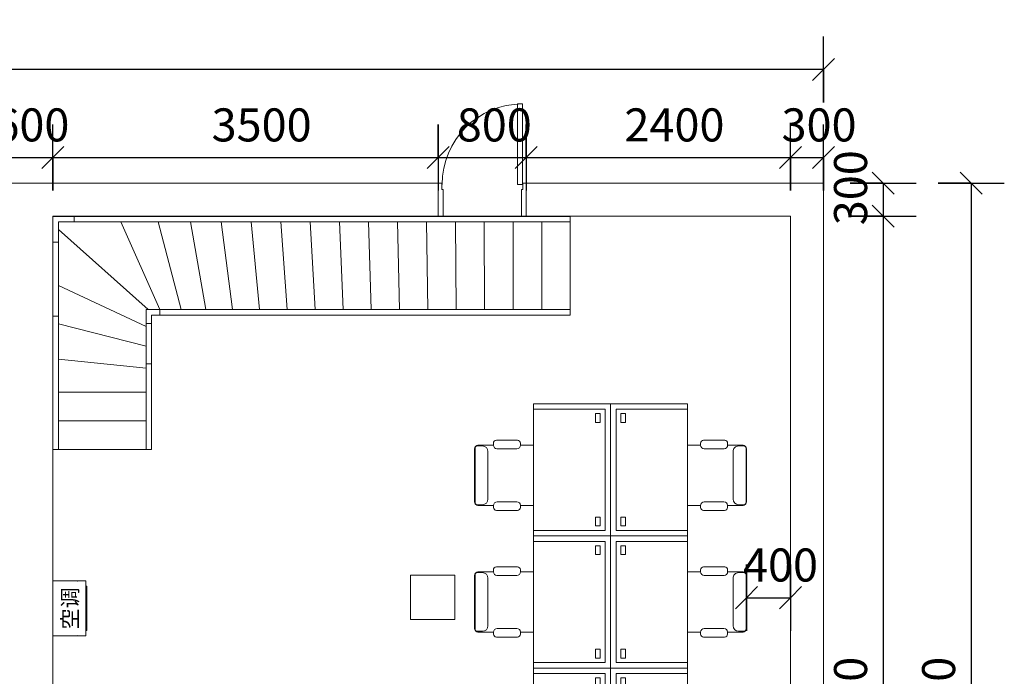
# Model space of a CAD drawing. Units: millimetres. Extents: x 40070 to 81912, y -86398 to -71255.
# Drawn here: x 72968 to 81912, y -77217 to -71255 of the extents above; entities that cross this region are included whole.
import ezdxf

# ---------------------------------------------------------------- set-up
doc = ezdxf.new("R2010")
doc.units = ezdxf.units.MM
for name, color, linetype, lineweight in [('A-ANNO-DIMS', 211, 'Continuous', 30), ('A-ANNO-DIMS-200', 211, 'Continuous', 30), ('A-DOOR', 31, 'Continuous', 9), ('A-DOOR-FRAM', 31, 'Continuous', 9), ('A-FLOR-HRAL', 11, 'Continuous', 9), ('A-WALL', 113, 'Continuous', 9), ('G-ANNO-TEXT', 231, 'Continuous', 30), ('I-FURN', 30, 'Continuous', 9), ('S-COLS', 52, 'Continuous', 9), ('S-STRS', 31, 'Continuous', 9)]:
    doc.layers.add(name, color=color, linetype=linetype, lineweight=lineweight)
doc.styles.add('Microsoft Sans Serif', font='micross.ttf', dxfattribs={"width": 0.7, "height": 300})
doc.styles.add('微软雅黑', font='txt', dxfattribs={"height": 140})
doc.dimstyles.new('对角线_-_3mm_RomanD', dxfattribs={"dimscale": 304.8, "dimtxt": 303.471238, "dimasz": 0.656168, "dimexe": 0.984252, "dimexo": 0.0625, "dimgap": 0.19685, "dimtad": 1, "dimdec": 0, "dimrnd": 5, "dimzin": 0, "dimdsep": 46, "dimtxsty": 'Microsoft Sans Serif', "dimblk1": 'OBLIQUE', "dimblk2": 'OBLIQUE', "dimsah": 1, "dimcen": 0.09, "dimazin": 0, "dimtfac": 1, "dimtdec": 4, "dimtix": 1, "dimtmove": 0, "dimatfit": 3, "dimfxl": 0, "dimtvp": 1, "dimtolj": 1, "dimtzin": 0, "dimarcsym": 0})

# ---------------------------------------------------------------- blocks, each defined once
blk = doc.blocks.new('HW-矩形柱 - 350_350 8-V20-B1F管线综合平面图')
at = {"layer": 'S-COLS'}
for p, q in [((200, 200), (-200, 200)), ((-200, 200), (-200, -200)), ((200, -200), (200, 200)), ((-200, -200), (200, -200))]:
    blk.add_line(p, q, dxfattribs=at)
blk = doc.blocks.new('顶部扶栏类型 - 顶部扶栏_内部_-3925201-B1F管线综合平面图')
at = {"layer": 'A-FLOR-HRAL'}
for p, q in [((74115.7, -73887.1), (74240.7, -73887.1)), ((74115.7, -74012.1), (74115.7, -73887.1)), ((74240.7, -73937.1), (74165.7, -73937.1)), ((74165.7, -73937.1), (74165.7, -74012.1)), ((74240.7, -73887.1), (77969.4, -73887.1)), ((74240.7, -73887.1), (74240.7, -73937.1)), ((77969.4, -73937.1), (74240.7, -73937.1)), ((77969.4, -73887.1), (77969.4, -73937.1)), ((74115.7, -74012.1), (74165.7, -74012.1)), ((74115.7, -74381), (74115.7, -74012.1)), ((74165.7, -74012.1), (74165.7, -74381)), ((74165.7, -74381), (74115.7, -74381))]:
    blk.add_line(p, q, dxfattribs=at)
blk = doc.blocks.new('顶部扶栏类型 - 顶部扶栏_内部_-V22-B1F管线综合平面图')
at = {"layer": 'A-FLOR-HRAL'}
for p, q in [((74115.7, -73887.1), (74115.7, -74012.1)), ((74240.7, -73887.1), (74115.7, -73887.1)), ((74165.7, -73937.1), (74165.7, -74012.1)), ((74240.7, -73937.1), (74165.7, -73937.1)), ((77969.4, -73887.1), (74240.7, -73887.1)), ((77969.4, -73937.1), (74240.7, -73937.1)), ((77969.4, -73937.1), (77969.4, -73887.1)), ((74115.7, -74012.1), (74115.7, -75157.7)), ((74165.7, -74012.1), (74165.7, -75157.7)), ((74165.7, -75157.7), (74115.7, -75157.7))]:
    blk.add_line(p, q, dxfattribs=at)
blk = doc.blocks.new('顶部扶栏类型 - 顶部扶栏_内部_-3925212-B1F管线综合平面图')
at = {"layer": 'A-FLOR-HRAL'}
for p, q in [((73269, -73040.3), (73463, -73040.3)), ((73463, -73040.3), (77969.4, -73040.3)), ((73463, -73040.3), (73463, -73090.3)), ((77969.4, -73040.3), (77969.4, -73090.3)), ((73463, -73090.3), (73319, -73090.3)), ((73319, -73090.3), (73319, -73275.6)), ((77969.4, -73090.3), (73463, -73090.3)), ((73269, -73275.6), (73319, -73275.6)), ((73319, -73275.6), (73319, -73947.4)), ((73319, -73947.4), (73269, -73947.4))]:
    blk.add_line(p, q, dxfattribs=at)
blk = doc.blocks.new('顶部扶栏类型 - 顶部扶栏_内部_-V23-B1F管线综合平面图')
at = {"layer": 'A-FLOR-HRAL'}
for p, q in [((73463, -73040.3), (73269, -73040.3)), ((77969.4, -73040.3), (73463, -73040.3)), ((77969.4, -73090.3), (77969.4, -73040.3)), ((73319, -73090.3), (73319, -73275.6)), ((73463, -73090.3), (73319, -73090.3)), ((77969.4, -73090.3), (73463, -73090.3)), ((73319, -73275.6), (73319, -75157.7)), ((73269, -73947.4), (73269, -75157.7)), ((73319, -75157.7), (73269, -75157.7))]:
    blk.add_line(p, q, dxfattribs=at)
blk = doc.blocks.new('现代门-单扇 - M0921 2-3898756-B1F管线综合平面图')
at = {"layer": 'A-DOOR'}
for p, q in [((321, 140), (321, 870)), ((321, 870), (365, 870)), ((365, 870), (365, 140)), ((365, 140), (321, 140))]:
    blk.add_line(p, q, dxfattribs=at)
blk.add_arc((365, 140), 730, 90, 180, dxfattribs=at)
at = {"layer": 'A-DOOR-FRAM'}
for p, q in [((-368, 150), (-400, 150)), ((-368, 93), (-368, 150)), ((-356, 93), (-368, 93)), ((-356, -150), (-356, 93)), ((368, 93), (356, 93)), ((356, 93), (356, -150)), ((368, 150), (368, 93)), ((400, 150), (368, 150)), ((-400, -150), (-356, -150)), ((356, -150), (400, -150))]:
    blk.add_line(p, q, dxfattribs=at)
blk = doc.blocks.new('空调 - 空调-3820219-B1F管线综合平面图')
at = {"layer": 'I-FURN'}
for p, q in [((-250, 150), (-250, -72.5)), ((250, -72.5), (250, 150)), ((-250, -77.5), (-250, -72.5)), ((-250, -77.5), (-250, -150)), ((250, -72.5), (250, -77.5)), ((250, -150), (250, -77.5)), ((-250, -150), (250, -150)), ((-200, -159.1), (-200, -150)), ((-200, -159.1), (200, -159.1)), ((200, -150), (200, -159.1))]:
    blk.add_line(p, q, dxfattribs=at)
for centre, radius, start, end in [((-250, -75), 2.5, 0, 90), ((-250, -75), 2.5, 270, 360), ((250, -75), 2.53, 90, 180), ((250, -75), 2.53, 180, 270)]:
    blk.add_arc(centre, radius, start, end, dxfattribs=at)
blk = doc.blocks.new('办公桌 - W1300_D750_PH1200-3968354-B1F管线综合平面图')
at = {"layer": 'I-FURN'}
for p, q in [((-650, 350), (550, 350)), ((-650, -350), (-650, 350)), ((-600, -350), (-600, 300)), ((-600, 300), (500, 300)), ((500, 300), (500, -350)), ((550, 350), (550, -350)), ((-560, 215), (-560, 255)), ((-560, 255), (-480, 255)), ((-480, 215), (-560, 215)), ((-480, 255), (-480, 215)), ((380, 255), (380, 215)), ((460, 255), (380, 255)), ((380, 215), (460, 215)), ((460, 215), (460, 255)), ((-600, -350), (-650, -350)), ((500, -350), (-600, -350)), ((550, -350), (500, -350))]:
    blk.add_line(p, q, dxfattribs=at)
blk = doc.blocks.new('办公桌 - W1300_D750_PH1200-3968364-B1F管线综合平面图')
at = {"layer": 'I-FURN'}
for p, q in [((-650, 350), (-650, -350)), ((-600, 350), (-650, 350)), ((500, 350), (-600, 350)), ((-600, 350), (-600, -300)), ((550, 350), (500, 350)), ((500, -300), (500, 350)), ((550, -350), (550, 350)), ((-560, -215), (-560, -255)), ((-480, -215), (-560, -215)), ((-560, -255), (-480, -255)), ((-480, -255), (-480, -215)), ((380, -215), (460, -215)), ((380, -255), (380, -215)), ((460, -255), (380, -255)), ((460, -215), (460, -255)), ((-650, -350), (550, -350)), ((-600, -300), (500, -300))]:
    blk.add_line(p, q, dxfattribs=at)
blk = doc.blocks.new('M_椅子-扶手办公椅 _1_ - M_椅子-扶手办公椅 _1_-3794657-B1F管线综合平面图')
at = {"layer": 'I-FURN'}
for p, q in [((-132.1, 286.9), (-132.1, 168.2)), ((-132.1, 286.9), (414, 286.9)), ((414, 286.9), (414, 168.2)), ((-177.3, 142), (-177.3, -49.2)), ((-132.1, 168.2), (-151.1, 168.2)), ((-99.8, -43.8), (-99.8, 135.9)), ((381.8, 135.9), (381.8, -44.8)), ((433.1, 168.2), (414, 168.2)), ((459.2, -50.3), (459.2, 142)), ((-150.4, -76.1), (-132.1, -76.1)), ((-132.1, -76.1), (-132.1, -218.6)), ((414, -77.1), (432.4, -77.1)), ((414, -77.1), (414, -218.6)), ((-125.7, -222.4), (-125.7, -177)), ((-74.9, -126.2), (356.9, -126.2)), ((407.7, -222.4), (407.7, -177)), ((-106.7, -244), (388.6, -244)), ((-100.3, -247.8), (382.3, -247.8))]:
    blk.add_line(p, q, dxfattribs=at)
for centre, radius, start, end in [((-151.1, 142), 26.2, 90, 180), ((-132.1, 135.9), 32.3, 360, 90), ((414, 135.9), 32.3, 90, 180), ((433.1, 142), 26.2, 0, 90), ((-150.4, -49.2), 26.9, 180, 270), ((-132.1, -43.8), 32.3, 270, 0), ((414, -44.8), 32.3, 180, 270), ((432.4, -50.3), 26.9, 270, 0), ((-74.9, -177), 50.8, 90, 180), ((356.9, -177), 50.8, 0, 90), ((-106.7, -218.6), 25.4, 180, 270), ((-100.3, -222.4), 25.4, 180, 270), ((382.3, -222.4), 25.4, 270, 0), ((388.6, -218.6), 25.4, 270, 0)]:
    blk.add_arc(centre, radius, start, end, dxfattribs=at)
blk = doc.blocks.new('M_椅子-扶手办公椅 _1_ - M_椅子-扶手办公椅 _1_-3809518-B1F管线综合平面图')
at = {"layer": 'I-FURN'}
for p, q in [((-132.1, 76.1), (-132.1, 218.6)), ((-125.7, 222.4), (-125.7, 177)), ((-106.7, 244), (388.6, 244)), ((-100.3, 247.8), (382.3, 247.8)), ((407.7, 222.4), (407.7, 177)), ((414, 77.1), (414, 218.6)), ((-74.9, 126.2), (356.9, 126.2)), ((-177.3, -142), (-177.3, 49.2)), ((-150.4, 76.1), (-132.1, 76.1)), ((-99.8, 43.8), (-99.8, -135.9)), ((381.8, -135.9), (381.8, 44.8)), ((414, 77.1), (432.4, 77.1)), ((459.2, 50.3), (459.2, -142)), ((-132.1, -168.2), (-151.1, -168.2)), ((-132.1, -286.9), (-132.1, -168.2)), ((414, -286.9), (414, -168.2)), ((433.1, -168.2), (414, -168.2)), ((-132.1, -286.9), (414, -286.9))]:
    blk.add_line(p, q, dxfattribs=at)
for centre, radius, start, end in [((-106.7, 218.6), 25.4, 90, 180), ((-100.3, 222.4), 25.4, 90, 180), ((382.3, 222.4), 25.4, 360, 90), ((388.6, 218.6), 25.4, 360, 90), ((-74.9, 177), 50.8, 180, 270), ((356.9, 177), 50.8, 270, 360), ((-150.4, 49.2), 26.9, 90, 180), ((-132.1, 43.8), 32.3, 360, 90), ((414, 44.8), 32.3, 90, 180), ((432.4, 50.3), 26.9, 360, 90), ((-151.1, -142), 26.2, 180, 270), ((-132.1, -135.9), 32.3, 270, 0), ((414, -135.9), 32.3, 180, 270), ((433.1, -142), 26.2, 270, 360)]:
    blk.add_arc(centre, radius, start, end, dxfattribs=at)
blk = doc.blocks.new('DIMBLOCK79-B1F管线综合平面图')
at = {"layer": 'A-ANNO-DIMS-200', "transparency": 16777216}
for p, q in [((81611.8, -72739.9), (81511.8, -72639.9)), ((81311.8, -72739.9), (81911.8, -72739.9)), ((81611.8, -72739.9), (81311.8, -72739.9)), ((81611.8, -72739.9), (81611.8, -82539.9)), ((81611.8, -72739.9), (81711.8, -72839.9)), ((81611.8, -82539.9), (81511.8, -82439.9)), ((81311.8, -82539.9), (81911.8, -82539.9)), ((81611.8, -82539.9), (81311.8, -82539.9)), ((81611.8, -82539.9), (81711.8, -82639.9))]:
    blk.add_line(p, q, dxfattribs=at)
at = {"layer": 'A-ANNO-DIMS-200', "color": 0, "transparency": 16777216, "insert": (81165.1, -77948.2), "char_height": 300, "width": 739.892, "attachment_point": 1, "rotation": 90, "line_spacing_factor": 0.944133, "style": 'Microsoft Sans Serif'}
blk.add_mtext('9800', dxfattribs=at)
blk = doc.blocks.new('_Oblique')
at = {"color": 0, "linetype": 'ByBlock', "lineweight": -2}
blk.add_line((-0.5, -0.5), (0.5, 0.5), dxfattribs=at)
blk = doc.blocks.new('DIMBLOCK80-B1F管线综合平面图')
at = {"layer": 'A-ANNO-DIMS-200', "transparency": 16777216}
for p, q in [((80811.8, -72739.9), (80711.8, -72639.9)), ((80511.8, -72739.9), (81111.8, -72739.9)), ((80811.8, -72739.9), (80511.8, -72739.9)), ((80811.8, -72739.9), (80811.8, -73039.9)), ((80811.8, -72739.9), (80911.8, -72839.9)), ((80811.8, -73039.9), (80711.8, -72939.9)), ((80511.8, -73039.9), (81111.8, -73039.9)), ((80811.8, -73039.9), (80511.8, -73039.9)), ((80811.8, -73039.9), (80911.8, -73139.9))]:
    blk.add_line(p, q, dxfattribs=at)
at = {"layer": 'A-ANNO-DIMS-200', "color": 0, "transparency": 16777216, "insert": (80365.1, -73121.2), "char_height": 300, "width": 554.919, "attachment_point": 1, "rotation": 90, "line_spacing_factor": 0.944133, "style": 'Microsoft Sans Serif'}
blk.add_mtext('300', dxfattribs=at)
blk = doc.blocks.new('DIMBLOCK81-B1F管线综合平面图')
at = {"layer": 'A-ANNO-DIMS-200', "transparency": 16777216}
for p, q in [((80811.8, -73039.9), (80711.8, -72939.9)), ((80511.8, -73039.9), (81111.8, -73039.9)), ((80811.8, -73039.9), (80511.8, -73039.9)), ((80811.8, -73039.9), (80811.8, -82239.9)), ((80811.8, -73039.9), (80911.8, -73139.9)), ((80811.8, -82239.9), (80711.8, -82139.9)), ((80511.8, -82239.9), (81111.8, -82239.9)), ((80811.8, -82239.9), (80511.8, -82239.9)), ((80811.8, -82239.9), (80911.8, -82339.9))]:
    blk.add_line(p, q, dxfattribs=at)
at = {"layer": 'A-ANNO-DIMS-200', "color": 0, "transparency": 16777216, "insert": (80365.1, -77948.2), "char_height": 300, "width": 739.892, "attachment_point": 1, "rotation": 90, "line_spacing_factor": 0.944133, "style": 'Microsoft Sans Serif'}
blk.add_mtext('9200', dxfattribs=at)
blk = doc.blocks.new('DIMBLOCK83-B1F管线综合平面图')
at = {"layer": 'A-ANNO-DIMS-200', "transparency": 16777216}
for p, q in [((63669.4, -72006.9), (63669.4, -71406.9)), ((80269.4, -72006.9), (80269.4, -71406.9)), ((63669.4, -71706.9), (63769.4, -71606.9)), ((80269.4, -71706.9), (80369.4, -71606.9)), ((63669.4, -71706.9), (63569.4, -71806.9)), ((80269.4, -71706.9), (63669.4, -71706.9)), ((63669.4, -71706.9), (63669.4, -72006.9)), ((80269.4, -71706.9), (80169.4, -71806.9)), ((80269.4, -71706.9), (80269.4, -72006.9))]:
    blk.add_line(p, q, dxfattribs=at)
at = {"layer": 'A-ANNO-DIMS-200', "color": 0, "transparency": 16777216, "insert": (71584, -71260.2), "char_height": 300, "width": 924.865, "attachment_point": 1, "line_spacing_factor": 0.944133, "style": 'Microsoft Sans Serif'}
blk.add_mtext('16600', dxfattribs=at)
blk = doc.blocks.new('DIMBLOCK97-B1F管线综合平面图')
at = {"layer": 'A-ANNO-DIMS-200', "transparency": 16777216}
for p, q in [((72669, -72806.9), (72669, -72206.9)), ((73269, -72806.9), (73269, -72206.9)), ((72669, -72506.9), (72769, -72406.9)), ((73269, -72506.9), (73369, -72406.9)), ((72669, -72506.9), (72569, -72606.9)), ((72669, -72506.9), (73269, -72506.9)), ((72669, -72506.9), (72669, -72806.9)), ((73269, -72506.9), (73169, -72606.9)), ((73269, -72506.9), (73269, -72806.9))]:
    blk.add_line(p, q, dxfattribs=at)
at = {"layer": 'A-ANNO-DIMS-200', "color": 0, "transparency": 16777216, "insert": (72737.7, -72060.2), "char_height": 300, "width": 554.919, "attachment_point": 1, "line_spacing_factor": 0.944133, "style": 'Microsoft Sans Serif'}
blk.add_mtext('600', dxfattribs=at)
blk = doc.blocks.new('DIMBLOCK98-B1F管线综合平面图')
at = {"layer": 'A-ANNO-DIMS-200', "transparency": 16777216}
for p, q in [((73269, -72806.9), (73269, -72206.9)), ((76769.4, -72206.9), (76769.4, -72806.9)), ((76769.4, -72506.9), (76769.4, -72206.9)), ((73269, -72506.9), (73369, -72406.9)), ((76769.4, -72506.9), (76869.4, -72406.9)), ((73269, -72506.9), (73169, -72606.9)), ((73269, -72506.9), (76769.4, -72506.9)), ((73269, -72506.9), (73269, -72806.9)), ((76769.4, -72506.9), (76669.4, -72606.9))]:
    blk.add_line(p, q, dxfattribs=at)
at = {"layer": 'A-ANNO-DIMS-200', "color": 0, "transparency": 16777216, "insert": (74710.9, -72060.2), "char_height": 300, "width": 739.892, "attachment_point": 1, "line_spacing_factor": 0.944133, "style": 'Microsoft Sans Serif'}
blk.add_mtext('3500', dxfattribs=at)
blk = doc.blocks.new('DIMBLOCK99-B1F管线综合平面图')
at = {"layer": 'A-ANNO-DIMS-200', "transparency": 16777216}
for p, q in [((76769.4, -72206.9), (76769.4, -72806.9)), ((76769.4, -72506.9), (76769.4, -72206.9)), ((77569.4, -72206.9), (77569.4, -72806.9)), ((77569.4, -72506.9), (77569.4, -72206.9)), ((76769.4, -72506.9), (76869.4, -72406.9)), ((77569.4, -72506.9), (77669.4, -72406.9)), ((76769.4, -72506.9), (76669.4, -72606.9)), ((76769.4, -72506.9), (77569.4, -72506.9)), ((77569.4, -72506.9), (77469.4, -72606.9))]:
    blk.add_line(p, q, dxfattribs=at)
at = {"layer": 'A-ANNO-DIMS-200', "color": 0, "transparency": 16777216, "insert": (76938.1, -72060.2), "char_height": 300, "width": 554.919, "attachment_point": 1, "line_spacing_factor": 0.944133, "style": 'Microsoft Sans Serif'}
blk.add_mtext('800', dxfattribs=at)
blk = doc.blocks.new('DIMBLOCK100-B1F管线综合平面图')
at = {"layer": 'A-ANNO-DIMS-200', "transparency": 16777216}
for p, q in [((77569.4, -72206.9), (77569.4, -72806.9)), ((77569.4, -72506.9), (77569.4, -72206.9)), ((79969.4, -72806.9), (79969.4, -72206.9)), ((77569.4, -72506.9), (77669.4, -72406.9)), ((79969.4, -72506.9), (80069.4, -72406.9)), ((77569.4, -72506.9), (77469.4, -72606.9)), ((77569.4, -72506.9), (79969.4, -72506.9)), ((79969.4, -72506.9), (79869.4, -72606.9)), ((79969.4, -72506.9), (79969.4, -72806.9))]:
    blk.add_line(p, q, dxfattribs=at)
at = {"layer": 'A-ANNO-DIMS-200', "color": 0, "transparency": 16777216, "insert": (78461.1, -72060.2), "char_height": 300, "width": 739.892, "attachment_point": 1, "line_spacing_factor": 0.944133, "style": 'Microsoft Sans Serif'}
blk.add_mtext('2400', dxfattribs=at)
blk = doc.blocks.new('DIMBLOCK101-B1F管线综合平面图')
at = {"layer": 'A-ANNO-DIMS-200', "transparency": 16777216}
for p, q in [((79969.4, -72806.9), (79969.4, -72206.9)), ((80269.4, -72806.9), (80269.4, -72206.9)), ((79969.4, -72506.9), (80069.4, -72406.9)), ((80269.4, -72506.9), (80369.4, -72406.9)), ((79969.4, -72506.9), (79869.4, -72606.9)), ((79969.4, -72506.9), (80269.4, -72506.9)), ((79969.4, -72506.9), (79969.4, -72806.9)), ((80269.4, -72506.9), (80169.4, -72606.9)), ((80269.4, -72506.9), (80269.4, -72806.9))]:
    blk.add_line(p, q, dxfattribs=at)
at = {"layer": 'A-ANNO-DIMS-200', "color": 0, "transparency": 16777216, "insert": (79888.1, -72060.2), "char_height": 300, "width": 554.919, "attachment_point": 1, "line_spacing_factor": 0.944133, "style": 'Microsoft Sans Serif'}
blk.add_mtext('300', dxfattribs=at)
blk = doc.blocks.new('DIMBLOCK104-B1F管线综合平面图')
at = {"layer": 'A-ANNO-DIMS-200', "transparency": 16777216}
for p, q in [((79569.4, -76202.9), (79569.4, -76802.9)), ((79569.4, -76502.9), (79569.4, -76202.9)), ((79969.4, -76202.9), (79969.4, -76802.9)), ((79969.4, -76502.9), (79969.4, -76202.9)), ((79569.4, -76502.9), (79669.4, -76402.9)), ((79969.4, -76502.9), (80069.4, -76402.9)), ((79569.4, -76502.9), (79469.4, -76602.9)), ((79569.4, -76502.9), (79969.4, -76502.9)), ((79969.4, -76502.9), (79869.4, -76602.9))]:
    blk.add_line(p, q, dxfattribs=at)
at = {"layer": 'A-ANNO-DIMS-200', "color": 0, "transparency": 16777216, "insert": (79538.2, -76056.2), "char_height": 300, "width": 554.919, "attachment_point": 1, "line_spacing_factor": 0.944133, "style": 'Microsoft Sans Serif'}
blk.add_mtext('400', dxfattribs=at)

msp = doc.modelspace()

# ---------------------------------------------------------------- linework, layer by layer
at = {"layer": 'A-WALL'}
for p, q in [((76769.4, -72739.9), (63669.4, -72739.9)), ((76769.4, -73039.9), (76769.4, -72739.9)), ((80269.4, -72739.9), (77569.4, -72739.9)), ((77569.4, -72739.9), (77569.4, -73039.9)), ((80269.4, -82539.9), (80269.4, -72739.9)), ((73269, -73039.9), (76769.4, -73039.9)), ((73269, -73948), (73269, -73039.9)), ((77569.4, -73039.9), (79969.4, -73039.9)), ((79969.4, -73039.9), (79969.4, -82239.9)), ((73269, -77339.9), (73269, -75157.7))]:
    msp.add_line(p, q, dxfattribs=at)
at = {"layer": 'S-STRS'}
for p, q in [((76925.1, -73039.9), (76813.4, -73039.9)), ((77187.4, -73039.9), (76925.1, -73039.9)), ((77449.4, -73039.9), (77187.4, -73039.9)), ((77525.4, -73039.9), (77449.4, -73039.9)), ((74135.8, -73887.1), (73319, -73160.2)), ((74135.8, -73887.1), (73319, -73160.2)), ((74242, -73887.1), (73887.8, -73090.3)), ((74242, -73887.1), (73887.8, -73090.3)), ((74434, -73887.1), (74224.7, -73090.3)), ((74434, -73887.1), (74224.7, -73090.3)), ((74659.9, -73887.1), (74518.8, -73090.3)), ((74659.9, -73887.1), (74518.8, -73090.3)), ((74900.1, -73887.1), (74798.6, -73090.3)), ((74900.1, -73887.1), (74798.6, -73090.3)), ((75147.1, -73887.1), (75071.6, -73090.3)), ((75147.1, -73887.1), (75071.6, -73090.3)), ((75398, -73887.1), (75340.7, -73090.3)), ((75398, -73887.1), (75340.7, -73090.3)), ((75651.2, -73887.1), (75607.5, -73090.3)), ((75651.2, -73887.1), (75607.5, -73090.3)), ((75905.9, -73887.1), (75872.8, -73090.3)), ((75905.9, -73887.1), (75872.8, -73090.3)), ((76161.8, -73887.1), (76137, -73090.3)), ((76161.8, -73887.1), (76137, -73090.3)), ((76418.4, -73887.1), (76400.4, -73090.3)), ((76418.4, -73887.1), (76400.4, -73090.3)), ((76675.5, -73887.1), (76663.2, -73090.3)), ((76675.5, -73887.1), (76663.2, -73090.3)), ((76933.2, -73887.1), (76925.6, -73090.3)), ((76933.2, -73887.1), (76925.6, -73090.3)), ((77191.1, -73887.1), (77187.6, -73090.3)), ((77191.1, -73887.1), (77187.6, -73090.3)), ((77449.4, -73887.1), (77449.4, -73090.3)), ((77449.4, -73887.1), (77449.4, -73090.3)), ((77709.4, -73887.1), (77709.4, -73090.3)), ((77709.4, -73887.1), (77709.4, -73090.3)), ((77969.4, -73887.1), (77969.4, -73090.3)), ((77969.4, -73887.1), (77969.4, -73090.3)), ((74115.7, -74041.8), (73319, -73667.1)), ((74115.7, -74041.8), (73319, -73667.1)), ((74166.1, -73937.5), (74166.1, -74065.5)), ((74192.4, -73937.5), (74166.1, -73937.5)), ((74264.4, -73937.5), (74192.4, -73937.5)), ((74447.2, -73937.5), (74264.4, -73937.5)), ((74668.9, -73937.5), (74447.2, -73937.5)), ((74906.5, -73937.5), (74668.9, -73937.5)), ((75151.9, -73937.5), (74906.5, -73937.5)), ((75401.6, -73937.5), (75151.9, -73937.5)), ((75654, -73937.5), (75401.6, -73937.5)), ((75908, -73937.5), (75654, -73937.5)), ((76163.3, -73937.5), (75908, -73937.5)), ((76419.5, -73937.5), (76163.3, -73937.5)), ((76676.3, -73937.5), (76419.5, -73937.5)), ((76933.6, -73937.5), (76676.3, -73937.5)), ((77191.3, -73937.5), (76933.6, -73937.5)), ((77449.4, -73937.5), (77191.3, -73937.5)), ((77709.4, -73937.5), (77449.4, -73937.5)), ((77969.4, -73937.5), (77709.4, -73937.5)), ((74115.7, -74217.8), (73319, -74017.6)), ((74115.7, -74217.8), (73319, -74017.6)), ((74166.1, -74065.5), (74166.1, -74230.5)), ((74166.1, -74230.5), (74166.1, -74424.9)), ((74115.7, -74419.6), (73319, -74335.8)), ((74115.7, -74419.6), (73319, -74335.8)), ((74166.1, -74424.9), (74166.1, -74637.7)), ((74115.7, -74637.7), (73319, -74637.7)), ((74115.7, -74637.7), (73319, -74637.7)), ((74166.1, -74637.7), (74166.1, -74897.7)), ((74115.7, -74897.7), (73319, -74897.7)), ((74115.7, -74897.7), (73319, -74897.7)), ((74166.1, -74897.7), (74166.1, -75157.7)), ((74115.7, -75157.7), (73319, -75157.7))]:
    msp.add_line(p, q, dxfattribs=at)

# ---------------------------------------------------------------- block references
at = {"layer": 'A-DOOR'}
msp.add_blockref('现代门-单扇 - M0921 2-3898756-B1F管线综合平面图', (77169.4, -72889.9), dxfattribs=at)
at = {"layer": 'A-FLOR-HRAL'}
for name in ['顶部扶栏类型 - 顶部扶栏_内部_-3925212-B1F管线综合平面图', '顶部扶栏类型 - 顶部扶栏_内部_-V23-B1F管线综合平面图', '顶部扶栏类型 - 顶部扶栏_内部_-3925201-B1F管线综合平面图', '顶部扶栏类型 - 顶部扶栏_内部_-V22-B1F管线综合平面图']:
    msp.add_blockref(name, (0, 0), dxfattribs=at)
at = {"layer": 'I-FURN'}
for name, p, rotation in [('办公桌 - W1300_D750_PH1200-3968364-B1F管线综合平面图', (77984.7, -75291.8), 89.99999999999902), ('办公桌 - W1300_D750_PH1200-3968354-B1F管线综合平面图', (78684.7, -75291.8), 90.00000000000057), ('M_椅子-扶手办公椅 _1_ - M_椅子-扶手办公椅 _1_-3809518-B1F管线综合平面图', (77347.8, -75532.8), 89.9999999999997), ('M_椅子-扶手办公椅 _1_ - M_椅子-扶手办公椅 _1_-3794657-B1F管线综合平面图', (79321.6, -75532.8), 89.99999999999991), ('办公桌 - W1300_D750_PH1200-3968364-B1F管线综合平面图', (77984.7, -76491.8), 89.99999999999902), ('办公桌 - W1300_D750_PH1200-3968354-B1F管线综合平面图', (78684.7, -76491.8), 90.00000000000057), ('M_椅子-扶手办公椅 _1_ - M_椅子-扶手办公椅 _1_-3809518-B1F管线综合平面图', (77347.8, -76682.8), 89.9999999999997), ('M_椅子-扶手办公椅 _1_ - M_椅子-扶手办公椅 _1_-3794657-B1F管线综合平面图', (79321.6, -76682.8), 89.99999999999991), ('空调 - 空调-3820219-B1F管线综合平面图', (73419, -76599.9), 89.99999999999855), ('办公桌 - W1300_D750_PH1200-3968364-B1F管线综合平面图', (77984.7, -77691.8), 89.99999999999902), ('办公桌 - W1300_D750_PH1200-3968354-B1F管线综合平面图', (78684.7, -77691.8), 90.00000000000057)]:
    msp.add_blockref(name, p, dxfattribs=dict(at, rotation=rotation))
at = {"layer": 'S-COLS'}
msp.add_blockref('HW-矩形柱 - 350_350 8-V20-B1F管线综合平面图', (76719, -76499.9), dxfattribs=at)

# ---------------------------------------------------------------- texts
at = {"layer": 'G-ANNO-TEXT', "color": 7, "insert": (73355.4, -76790.7), "char_height": 140, "width": 513.08, "attachment_point": 1, "rotation": 90, "style": '微软雅黑'}
msp.add_mtext('空调', dxfattribs=at)

# ---------------------------------------------------------------- dimensions: what is measured, and where the dimension line sits
at = {"layer": 'A-ANNO-DIMS'}
for base, p1, p2, override, picture, middle in [((63669.4, -71706.9), (80269.4, -72006.9), (63669.4, -72006.9), {"dimpost": '<>', "dimfxl": 16600}, 'DIMBLOCK83-B1F管线综合平面图', (71969.4, -71491.7)), ((73269, -72506.9), (72669, -72806.9), (73269, -72806.9), {"dimpost": '<>', "dimfxl": 600}, 'DIMBLOCK97-B1F管线综合平面图', (72969, -72291.7)), ((76769.4, -72506.9), (73269, -72806.9), (76769.4, -72206.9), {"dimpost": '<>', "dimfxl": 3551.45043}, 'DIMBLOCK98-B1F管线综合平面图', (75019.2, -72291.7)), ((77569.4, -72506.9), (76769.4, -72206.9), (77569.4, -72206.9), {"dimpost": '<>', "dimfxl": 800}, 'DIMBLOCK99-B1F管线综合平面图', (77169.4, -72291.7)), ((79969.4, -72506.9), (77569.4, -72206.9), (79969.4, -72806.9), {"dimpost": '<>', "dimfxl": 2473.863375}, 'DIMBLOCK100-B1F管线综合平面图', (78769.4, -72291.7)), ((80269.4, -72506.9), (79969.4, -72806.9), (80269.4, -72806.9), {"dimpost": '<>', "dimfxl": 300}, 'DIMBLOCK101-B1F管线综合平面图', (80119.4, -72291.7)), ((79969.4, -76502.9), (79569.4, -76202.9), (79969.4, -76202.9), {"dimpost": '<>', "dimfxl": 399.979423}, 'DIMBLOCK104-B1F管线综合平面图', (79769.4, -76287.8))]:
    dim = msp.add_linear_dim(base=base, p1=p1, p2=p2, dimstyle='对角线_-_3mm_RomanD', override=override, dxfattribs=at)
    dim.commit()
    dim.dimension.update_dxf_attribs({"geometry": picture, "text_midpoint": middle})
for base, p1, p2, override, picture, middle in [((80811.8, -73039.9), (80511.8, -72739.9), (80511.8, -73039.9), {"dimpost": '<>', "dimfxl": 300}, 'DIMBLOCK80-B1F管线综合平面图', (80596.7, -72889.9)), ((81611.8, -82539.9), (81311.8, -72739.9), (81311.8, -82539.9), {"dimpost": '<>', "dimfxl": 9800}, 'DIMBLOCK79-B1F管线综合平面图', (81396.7, -77639.9)), ((80811.8, -82239.9), (80511.8, -73039.9), (80511.8, -82239.9), {"dimpost": '<>', "dimfxl": 9200}, 'DIMBLOCK81-B1F管线综合平面图', (80596.7, -77639.9))]:
    dim = msp.add_linear_dim(base=base, p1=p1, p2=p2, angle=90, dimstyle='对角线_-_3mm_RomanD', override=override, dxfattribs=at)
    dim.commit()
    dim.dimension.update_dxf_attribs({"geometry": picture, "text_midpoint": middle})

doc.saveas('drawing.dxf')
